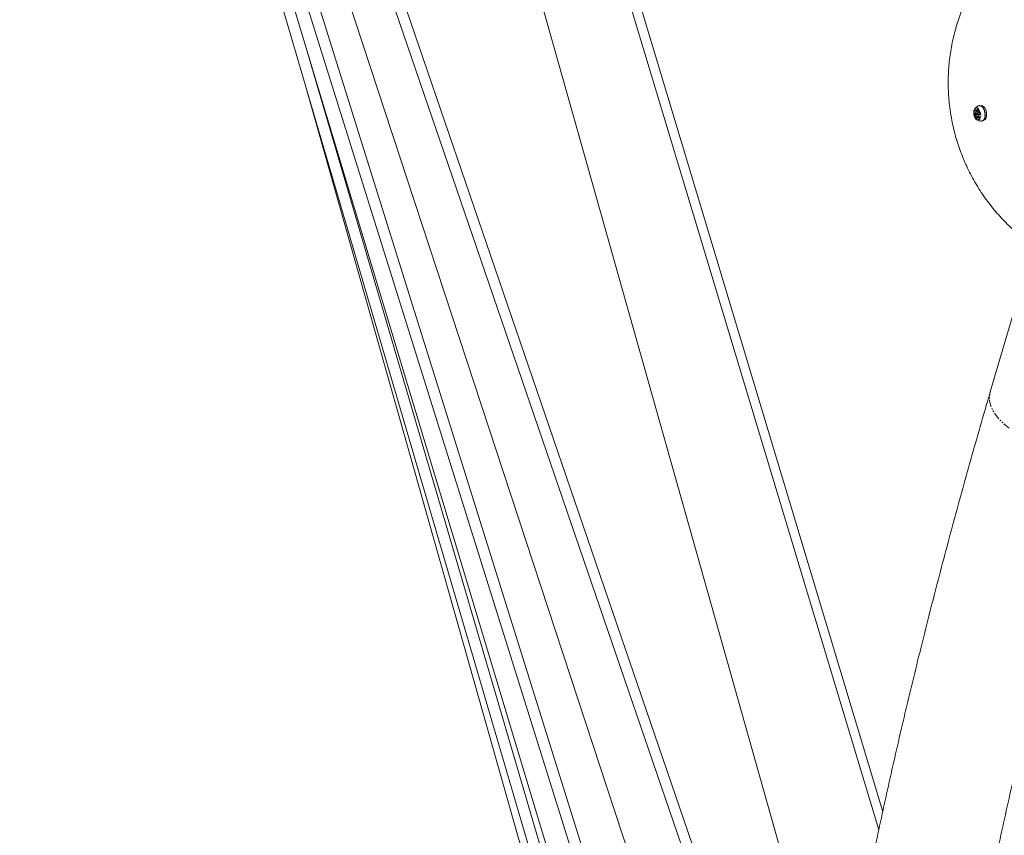
# Model space of a CAD drawing. Units: millimetres. Extents: x -2731 to 7492, y -5132 to 9932.
# Drawn here: x 147 to 1029, y -2475 to -1744 of the extents above; entities that cross this region are included whole.
import ezdxf

# ---------------------------------------------------------------- set-up
doc = ezdxf.new("R2010")
doc.units = ezdxf.units.MM
doc.linetypes.add('PHANTOM', pattern=[12.7, 6.35, -1.27, 1.27, -1.27, 1.27, -1.27])

msp = doc.modelspace()

# ---------------------------------------------------------------- linework, layer by layer
at = {"color": 7, "linetype": 'Continuous', "lineweight": 15}
for p, q in [((146.8, -929.77), (805.63, -3176.19)), ((815.67, -3138.4), (154.07, -941.59)), ((244.8, -1221.6), (830.92, -3094.55)), ((266.42, -1257.36), (832.47, -3066.63)), ((816.41, -2869.29), (297.67, -1288.59)), ((338.43, -1312.36), (855.76, -2822.93)), ((350.25, -1316.79), (858.53, -2802.09)), ((520.14, -1394.98), (851.2, -2568.29)), ((916.72, -2470.52), (666.49, -1639.73)), ((920.21, -2454.34), (679.65, -1653.46)), ((404.71, -1773.82), (810.57, -3157.71)), ((411.21, -1795.94), (408.81, -1787.44)), ((412.2, -1799.38), (411.21, -1795.94)), ((806.56, -3230.63), (402.14, -1800.41)), ((1003.06, -1825.3), (1003.87, -1825.83)), ((1004.11, -1825.91), (1005.55, -1825.94)), ((1005.38, -1825.12), (1005.68, -1826.53)), ((1008.51, -1821.55), (1008.22, -1821.61)), ((1010.35, -1823.53), (1010.7, -1822.32)), ((1005.18, -1832.04), (1004.67, -1832.93)), ((1006.69, -1831.3), (1005.41, -1831.83)), ((1006.13, -1827.3), (1006.93, -1827.83)), ((1006.51, -1830.48), (1006.81, -1831.89)), ((1007.11, -1828.69), (1006.6, -1829.57)), ((1010.59, -1834.39), (1010.9, -1834.33)), ((1055.11, -1946.76), (1016.62, -2078))]:
    msp.add_line(p, q, dxfattribs=at)
at = {"color": 8, "linetype": 'PHANTOM', "lineweight": 0}
for p, q in [((1002.98, -1827.26), (1002.68, -1825.85)), ((1003.62, -1825.66), (1002.8, -1825.82)), ((1003.1, -1827.24), (1002.8, -1825.82)), ((1003.03, -1825.23), (1003.84, -1825.76)), ((1004.32, -1825.63), (1004.83, -1824.74)), ((1004.43, -1825.69), (1004.94, -1824.81)), ((1005.5, -1825.67), (1004.43, -1825.69)), ((1005.16, -1824.8), (1004.94, -1824.81)), ((1005.37, -1825.94), (1005.55, -1826.75)), ((1005.39, -1825.11), (1005.69, -1826.53)), ((1002.39, -1828.99), (1002.9, -1828.1)), ((1002.51, -1829.05), (1003.01, -1828.17)), ((1004.92, -1829), (1002.51, -1829.05)), ((1003.41, -1830.5), (1002.6, -1829.98)), ((1004.92, -1829.03), (1002.68, -1829.87)), ((1003.49, -1830.4), (1002.68, -1829.87)), ((1003.01, -1828.17), (1005.42, -1828.12)), ((1005.55, -1826.75), (1003.1, -1827.24)), ((1005.73, -1829.55), (1003.49, -1830.4)), ((1004.11, -1832.62), (1003.81, -1831.21)), ((1003.93, -1831.19), (1006.38, -1830.71)), ((1004.23, -1832.6), (1003.93, -1831.19)), ((1004.23, -1832.6), (1004.94, -1832.46)), ((1005.19, -1832.11), (1004.68, -1832.99)), ((1005.42, -1828.12), (1004.92, -1829)), ((1004.92, -1829.03), (1005.73, -1829.55)), ((1005.42, -1828.9), (1005.76, -1828.31)), ((1005.96, -1829.24), (1005.42, -1828.9)), ((1006.47, -1832.51), (1005.67, -1831.98)), ((1005.74, -1831.88), (1006.73, -1831.5)), ((1006.55, -1832.4), (1005.74, -1831.88)), ((1006.1, -1827.24), (1006.9, -1827.76)), ((1006.38, -1830.71), (1006.52, -1831.37)), ((1006.53, -1830.48), (1006.83, -1831.89)), ((1006.55, -1832.4), (1006.83, -1832.3)), ((1007.11, -1828.75), (1006.61, -1829.64))]:
    msp.add_line(p, q, dxfattribs=at)
at = {"color": 7, "linetype": 'Continuous', "lineweight": 15, "flags": 128}
for points in [[(1004.36, -1833.92), (1004.06, -1833.68), (1003.33, -1832.86), (1002.7, -1831.79), (1002.21, -1830.54), (1001.89, -1829.18), (1001.76, -1827.79), (1001.83, -1826.47), (1002.09, -1825.3), (1002.53, -1824.36), (1002.72, -1824.09)], [(1010.9, -1834.33), (1011.21, -1834.24), (1011.97, -1833.77), (1012.59, -1832.96), (1013.05, -1831.87), (1013.31, -1830.55), (1013.37, -1829.08), (1013.22, -1827.55), (1012.87, -1826.03), (1012.33, -1824.63), (1011.65, -1823.42), (1010.85, -1822.46)], [(1004.61, -1833), (1004.59, -1833), (1004.52, -1833), (1004.45, -1832.97), (1004.38, -1832.91), (1004.32, -1832.83), (1004.27, -1832.72), (1004.23, -1832.6)]]:
    msp.add_lwpolyline(points, dxfattribs=at)
at = {"color": 8, "linetype": 'PHANTOM', "lineweight": 0, "flags": 128}
for points in [[(1002.8, -1825.82), (1002.78, -1825.7), (1002.78, -1825.58), (1002.8, -1825.47), (1002.84, -1825.38), (1002.89, -1825.31), (1002.95, -1825.28), (1003, -1825.28)], [(1005.38, -1823.7), (1006.15, -1824.37), (1006.83, -1825.32), (1007.4, -1826.49), (1007.81, -1827.81), (1008.04, -1829.2), (1008.07, -1830.56), (1007.9, -1831.81), (1007.55, -1832.88), (1007.03, -1833.69), (1006.38, -1834.2), (1005.64, -1834.37), (1004.85, -1834.19), (1004.36, -1833.92)], [(1006.48, -1821.45), (1007.15, -1821.38), (1008.06, -1821.61), (1008.97, -1822.2), (1009.82, -1823.12), (1010.57, -1824.32), (1011.18, -1825.73), (1011.61, -1827.28), (1011.84, -1828.88), (1011.87, -1830.44), (1011.68, -1831.9), (1011.29, -1833.15), (1010.72, -1834.14), (1010, -1834.82), (1009.17, -1835.14), (1009.02, -1835.16)], [(1033.69, -2110.44), (1030.63, -2108.08), (1027.82, -2105.63), (1025.27, -2103.09), (1023, -2100.5), (1021.02, -2097.85), (1019.35, -2095.17), (1018, -2092.48), (1016.98, -2089.8), (1016.29, -2087.14), (1015.94, -2084.51), (1015.93, -2081.95), (1016.26, -2079.45), (1016.62, -2078)]]:
    msp.add_lwpolyline(points, dxfattribs=at)
at = {"color": 8, "linetype": 'PHANTOM', "lineweight": 0}
for centre, radius, start, end in [((1003.19, -1827.84), 2.06, 100.89484, 104.31909), ((1004.24, -1825.2), 1.89, 52.74574, 144.00821), ((1003.1, -1825.24), 0.0707, 170.77387, 233.54925), ((1002.51, -1828.92), 0.132, 211.15511, 269.57153), ((1003.15, -1829.34), 0.712, 155.79785, 228.13961), ((1002.73, -1829.99), 0.126, 112.80596, 174.1682), ((1003.01, -1828.03), 0.132, 211.15511, 269.57153), ((1003.49, -1829.25), 2.06, 100.89484, 104.31909), ((1001.75, -1827.58), 1.39, 335.10354, 14.52859), ((1003.53, -1830.52), 0.126, 112.80596, 174.1682), ((1002.69, -1831.38), 1.26, 8.67021, 50.72553), ((1004.32, -1833.21), 2.06, 100.89484, 104.31909), ((1005.24, -1832.07), 0.0645, 153.22554, 214.15351), ((1005.53, -1832.16), 0.352, 53.33593, 110.28414), ((1003.58, -1827.26), 2.03, 335.10354, 14.52859), ((1005.42, -1828.51), 0.395, 31.15511, 89.57153), ((1005.79, -1831.99), 0.126, 112.80596, 174.1682), ((1005.58, -1829.21), 0.377, 292.80596, 354.1682), ((1004.56, -1830.98), 1.85, 8.67021, 50.72553), ((1004.85, -1822.9), 7.95, 281.12435, 282.378)]:
    msp.add_arc(centre, radius, start, end, dxfattribs=at)
at = {"color": 7, "linetype": 'Continuous', "lineweight": 15}
for centre, radius, start, end in [((1003.91, -1825.77), 0.0707, 170.77387, 233.54925), ((1004.1, -1825.54), 0.37, 271.82806, 335.34006), ((1004.43, -1825.56), 0.132, 211.15511, 269.57153), ((1004.94, -1824.68), 0.132, 211.15511, 269.57153), ((1005.1, -1824.88), 0.175, 91.42154, 155.74658), ((1005.4, -1825.15), 0.0398, 97.22767, 120.70636), ((1005.7, -1826.56), 0.0398, 97.22767, 120.70636), ((1008.84, -1824.1), 2.57, 43.73585, 97.57723), ((1053.78, -1840.82), 46.88, 156.7608, 158.31858), ((1060.14, -1843.29), 53.5, 157.09002, 158.51606), ((1004.62, -1834.62), 2.06, 100.89484, 104.31909), ((1004.73, -1832.96), 0.0645, 153.22554, 214.15351), ((1002.98, -1819.79), 9.43, 282.09419, 285.01337), ((1005.23, -1832.07), 0.0558, 110.03477, 149.21725), ((1005.59, -1832.21), 0.424, 114.60324, 152.87738), ((1006.17, -1827.25), 0.0707, 170.77387, 233.54925), ((1006.6, -1832.52), 0.126, 112.80596, 174.1682), ((1006.54, -1830.52), 0.0398, 97.22767, 120.70636), ((1006.65, -1832.27), 0.163, 232.4076, 291.21247), ((1006.66, -1829.6), 0.0645, 153.22554, 214.15351), ((1006.83, -1831.93), 0.0398, 97.22767, 120.70636), ((1006.97, -1827.77), 0.0707, 170.77387, 233.54925), ((1007.17, -1828.72), 0.0645, 153.22554, 214.15351)]:
    msp.add_arc(centre, radius, start, end, dxfattribs=at)
for points, knots in [([(1058.18, -1652.74), (1056.86, -1653.62), (1053.48, -1655.87), (1048.25, -1659.77), (1042.47, -1664.41), (1036.89, -1669.29), (1031.51, -1674.41), (1026.35, -1679.75), (1021.41, -1685.32), (1016.69, -1691.08), (1012.22, -1697.05), (1008, -1703.21), (1004.04, -1709.54), (1000.35, -1716.03), (996.93, -1722.68), (993.79, -1729.47), (990.93, -1736.39), (988.37, -1743.43), (986.11, -1750.58), (984.14, -1757.82), (982.48, -1765.14), (981.14, -1772.52), (980.1, -1779.97), (979.38, -1787.45), (978.97, -1794.96), (978.88, -1802.49), (979.12, -1810.02), (979.67, -1817.54), (980.53, -1825.04), (981.72, -1832.5), (983.23, -1839.91), (985.05, -1847.26), (987.18, -1854.53), (989.62, -1861.72), (992.38, -1868.81), (995.44, -1875.78), (998.8, -1882.64), (1002.46, -1889.36), (1006.42, -1895.93), (1010.67, -1902.35), (1015.22, -1908.6), (1020.05, -1914.68), (1025.18, -1920.57), (1030.4, -1926.07), (1035.68, -1931.17), (1040.95, -1935.89), (1046.41, -1940.39), (1052.03, -1944.66), (1057.8, -1948.69), (1063.7, -1952.48), (1069.72, -1956.02), (1075.8, -1959.28), (1081.88, -1962.24), (1087.74, -1964.84), (1092.89, -1966.9), (1097.48, -1968.59), (1101.95, -1970.12), (1105.13, -1971.08), (1106.83, -1971.6)], [0, 0, 0, 0, 0.011845, 0.03015, 0.048485, 0.066847, 0.085233, 0.103641, 0.122069, 0.140515, 0.158978, 0.177456, 0.195948, 0.214453, 0.232971, 0.251501, 0.270043, 0.288595, 0.307159, 0.325733, 0.344318, 0.362915, 0.381522, 0.400142, 0.418773, 0.437417, 0.456075, 0.474748, 0.493437, 0.512144, 0.530869, 0.549616, 0.568387, 0.587184, 0.606012, 0.624875, 0.643777, 0.662725, 0.681726, 0.70079, 0.719928, 0.739153, 0.758484, 0.777943, 0.795485, 0.813014, 0.830523, 0.848007, 0.865452, 0.88284, 0.900139, 0.917285, 0.934141, 0.950346, 0.964954, 0.975297, 0.986761, 1, 1, 1, 1]), ([(1006.68, -1821.4), (1006.12, -1821.59), (1005.1, -1821.93), (1003.7, -1822.87), (1003.09, -1823.74), (1002.77, -1824.19)], [0, 0, 0, 0, 0.357909, 0.666126, 1, 1, 1, 1]), ([(1003, -1825.28), (1003.01, -1825.28), (1003.03, -1825.28), (1003.05, -1825.3), (1003.06, -1825.3)], [0, 0, 0, 0, 0.690823, 1, 1, 1, 1]), ([(1003.84, -1825.76), (1003.86, -1825.77), (1003.89, -1825.79), (1003.95, -1825.81), (1004, -1825.82), (1004.05, -1825.82), (1004.12, -1825.81), (1004.19, -1825.78), (1004.26, -1825.72), (1004.3, -1825.66), (1004.32, -1825.63)], [0, 0, 0, 0, 0.101071, 0.200508, 0.299423, 0.398948, 0.500192, 0.667546, 0.832405, 1, 1, 1, 1]), ([(1004.83, -1824.74), (1004.84, -1824.73), (1004.86, -1824.7), (1004.89, -1824.67), (1004.93, -1824.64), (1004.98, -1824.62), (1005.05, -1824.62), (1005.11, -1824.65), (1005.14, -1824.66)], [0, 0, 0, 0, 0.125646, 0.249491, 0.373716, 0.50048, 0.749495, 1, 1, 1, 1]), ([(1005.14, -1824.66), (1005.15, -1824.67), (1005.18, -1824.69), (1005.22, -1824.73), (1005.26, -1824.78), (1005.3, -1824.86), (1005.36, -1824.97), (1005.38, -1825.06), (1005.39, -1825.11)], [0, 0, 0, 0, 0.125646, 0.249491, 0.373716, 0.50048, 0.749495, 1, 1, 1, 1]), ([(1005.69, -1826.53), (1005.7, -1826.56), (1005.71, -1826.62), (1005.74, -1826.71), (1005.77, -1826.8), (1005.81, -1826.88), (1005.86, -1826.97), (1005.93, -1827.07), (1006.01, -1827.17), (1006.07, -1827.21), (1006.1, -1827.24)], [0, 0, 0, 0, 0.101071, 0.200508, 0.299423, 0.398948, 0.500192, 0.667546, 0.832405, 1, 1, 1, 1]), ([(1011.92, -1827.52), (1011.81, -1827.03), (1011.66, -1826.35), (1011.33, -1825.39), (1011.01, -1824.63), (1010.56, -1823.81), (1010.05, -1823.07), (1009.47, -1822.42), (1008.83, -1821.9), (1008.14, -1821.53), (1007.39, -1821.34), (1006.7, -1821.35), (1006.31, -1821.54), (1006.16, -1821.61)], [0, 0, 0, 0, 0.129197, 0.180983, 0.265822, 0.351916, 0.442469, 0.535182, 0.629695, 0.726125, 0.825702, 0.931939, 1, 1, 1, 1]), ([(1004.68, -1832.99), (1004.67, -1833.01), (1004.65, -1833.04), (1004.62, -1833.07), (1004.58, -1833.1), (1004.53, -1833.12), (1004.46, -1833.12), (1004.37, -1833.08), (1004.29, -1833.01), (1004.21, -1832.9), (1004.15, -1832.77), (1004.13, -1832.67), (1004.11, -1832.62)], [0, 0, 0, 0, 0.063067, 0.125091, 0.18717, 0.250396, 0.375112, 0.500261, 0.624978, 0.750127, 0.874956, 1, 1, 1, 1]), ([(1004.37, -1833.87), (1004.47, -1833.96), (1005.13, -1834.53), (1006.82, -1835.15), (1008.4, -1835.14), (1009.24, -1835.14)], [0, 0, 0, 0, 0.077312, 0.513378, 1, 1, 1, 1]), ([(1004.96, -1829.01), (1004.95, -1829.01), (1004.95, -1829.01), (1004.94, -1829.01), (1004.94, -1829.01), (1004.93, -1829), (1004.92, -1829), (1004.92, -1829), (1004.92, -1829), (1004.92, -1829)], [0.00000000001, 0.00000000001, 0.00000000001, 0.00000000001, 0.00001190566, 0.00001190566, 0.00001190566, 0.00004251272, 0.00004251272, 0.00004251272, 0.00004597691, 0.00004597691, 0.00004597691, 0.00004597691]), ([(1004.96, -1829.01), (1004.95, -1829.01), (1004.95, -1829.01), (1004.95, -1829.01), (1004.94, -1829.02), (1004.93, -1829.02), (1004.92, -1829.03), (1004.92, -1829.03), (1004.92, -1829.03), (1004.92, -1829.03)], [0, 0, 0, 0, 0.00001190566, 0.00001190566, 0.00001190566, 0.00004251273, 0.00004251273, 0.00004251273, 0.00004597692, 0.00004597692, 0.00004597692, 0.00004597692]), ([(1005.4, -1831.92), (1005.38, -1831.93), (1005.35, -1831.94), (1005.3, -1831.97), (1005.26, -1832.01), (1005.22, -1832.05), (1005.2, -1832.09), (1005.19, -1832.11)], [0, 0, 0, 0, 0.202075, 0.400868, 0.598613, 0.797581, 1, 1, 1, 1]), ([(1005.96, -1829.24), (1006.04, -1829.31), (1006.21, -1829.45), (1006.4, -1829.7), (1006.49, -1829.9), (1006.51, -1829.95)], [0, 0, 0, 0, 0.406792, 0.827933, 1, 1, 1, 1]), ([(1006.83, -1831.89), (1006.83, -1831.91), (1006.84, -1831.96), (1006.85, -1832.04), (1006.85, -1832.11), (1006.85, -1832.21), (1006.83, -1832.32), (1006.78, -1832.43), (1006.72, -1832.51), (1006.64, -1832.55), (1006.56, -1832.55), (1006.5, -1832.52), (1006.47, -1832.51)], [0, 0, 0, 0, 0.063067, 0.125091, 0.18717, 0.250396, 0.375112, 0.500261, 0.624978, 0.750127, 0.874956, 1, 1, 1, 1]), ([(1006.61, -1829.64), (1006.6, -1829.66), (1006.57, -1829.7), (1006.55, -1829.77), (1006.53, -1829.84), (1006.51, -1829.92), (1006.5, -1830.03), (1006.49, -1830.16), (1006.5, -1830.32), (1006.52, -1830.42), (1006.53, -1830.48)], [0, 0, 0, 0, 0.101071, 0.200508, 0.299423, 0.398948, 0.500192, 0.667546, 0.832405, 1, 1, 1, 1]), ([(1006.9, -1827.76), (1006.92, -1827.77), (1006.95, -1827.79), (1006.99, -1827.84), (1007.03, -1827.88), (1007.07, -1827.96), (1007.12, -1828.07), (1007.17, -1828.21), (1007.19, -1828.37), (1007.19, -1828.51), (1007.16, -1828.65), (1007.13, -1828.72), (1007.11, -1828.75)], [0, 0, 0, 0, 0.063067, 0.125091, 0.18717, 0.250396, 0.375112, 0.500261, 0.624978, 0.750127, 0.874956, 1, 1, 1, 1]), ([(1008.74, -1835.14), (1008.93, -1835.15), (1009.43, -1835.15), (1010.15, -1834.82), (1010.82, -1834.24), (1011.33, -1833.49), (1011.71, -1832.63), (1011.97, -1831.66), (1012.11, -1830.7), (1012.14, -1829.76), (1012.11, -1828.73), (1012, -1827.99), (1011.92, -1827.52)], [0, 0, 0, 0, 0.0797166, 0.2019571, 0.3145122, 0.4234721, 0.5270161, 0.6244679, 0.7274662, 0.8046186, 0.8789832, 1, 1, 1, 1]), ([(1016.63, -2077.99), (1016.17, -2079.56), (1012.75, -2091.12), (1006.57, -2112.58), (998.1, -2142.37), (989.84, -2172.06), (981.78, -2201.65), (973.92, -2231.14), (966.26, -2260.53), (958.79, -2289.81), (951.53, -2318.99), (944.47, -2348.06), (937.61, -2377.02), (930.95, -2405.87), (924.49, -2434.6), (918.24, -2463.22), (912.18, -2491.73), (906.34, -2520.11), (901.47, -2544.43), (898.62, -2559.23), (897.58, -2564.66)], [0, 0, 0, 0, 0.009361, 0.06907, 0.128785, 0.188505, 0.248232, 0.307964, 0.367701, 0.427444, 0.487192, 0.546944, 0.606702, 0.666465, 0.726233, 0.786005, 0.845782, 0.905563, 0.965349, 1, 1, 1, 1]), ([(1003.64, -2584.95), (1003.77, -2584.25), (1005.7, -2574.09), (1009.63, -2554.31), (1015.44, -2525.62), (1021.5, -2496.78), (1027.76, -2467.8), (1034.25, -2438.68), (1040.94, -2409.43), (1047.86, -2380.05), (1054.99, -2350.54), (1062.34, -2320.91), (1069.89, -2291.14), (1077.67, -2261.26), (1085.66, -2231.25), (1093.86, -2201.13), (1102.27, -2170.89), (1110.91, -2140.52), (1116.91, -2119.68), (1120.09, -2108.94), (1120.26, -2108.39)], [0, 0, 0, 0, 0.004552, 0.066517, 0.128488, 0.190463, 0.252443, 0.314429, 0.37642, 0.438416, 0.500418, 0.562426, 0.624439, 0.686458, 0.748483, 0.810514, 0.872551, 0.934595, 0.996646, 1, 1, 1, 1])]:
    msp.add_open_spline(points, degree=3, knots=knots, dxfattribs=at)
at = {"color": 8, "linetype": 'PHANTOM', "lineweight": 0}
for points, knots in [([(1004.32, -1833.64), (1003.55, -1833.14), (1002.86, -1832.15), (1001.93, -1829.65), (1001.73, -1828.24), (1001.96, -1825.7), (1002.38, -1824.69), (1003.63, -1823.61), (1004.42, -1823.59), (1005.19, -1824.1)], [0, 0, 0, 0, 0.25, 0.25, 0.5, 0.5, 0.75, 0.75, 1, 1, 1, 1]), ([(1002.68, -1825.85), (1002.67, -1825.83), (1002.66, -1825.78), (1002.66, -1825.7), (1002.65, -1825.63), (1002.66, -1825.53), (1002.68, -1825.42), (1002.72, -1825.31), (1002.79, -1825.23), (1002.86, -1825.19), (1002.95, -1825.19), (1003, -1825.22), (1003.03, -1825.23)], [0, 0, 0, 0, 0.063067, 0.125091, 0.18717, 0.250396, 0.375112, 0.500261, 0.624978, 0.750127, 0.874956, 1, 1, 1, 1]), ([(1005.19, -1824.1), (1005.96, -1824.6), (1006.65, -1825.59), (1007.58, -1828.09), (1007.77, -1829.5), (1007.54, -1832.04), (1007.13, -1833.05), (1005.88, -1834.13), (1005.09, -1834.15), (1004.32, -1833.64)], [0, 0, 0, 0, 0.25, 0.25, 0.5, 0.5, 0.75, 0.75, 1, 1, 1, 1]), ([(1002.6, -1829.98), (1002.59, -1829.97), (1002.56, -1829.94), (1002.52, -1829.9), (1002.48, -1829.85), (1002.43, -1829.78), (1002.38, -1829.67), (1002.34, -1829.52), (1002.32, -1829.37), (1002.32, -1829.22), (1002.34, -1829.09), (1002.38, -1829.02), (1002.39, -1828.99)], [0, 0, 0, 0, 0.063067, 0.125091, 0.18717, 0.250396, 0.375112, 0.500261, 0.624978, 0.750127, 0.874956, 1, 1, 1, 1]), ([(1002.9, -1828.1), (1002.91, -1828.08), (1002.93, -1828.04), (1002.96, -1827.97), (1002.98, -1827.9), (1003, -1827.81), (1003.01, -1827.71), (1003.02, -1827.58), (1003.01, -1827.42), (1002.99, -1827.31), (1002.98, -1827.26)], [0, 0, 0, 0, 0.101071, 0.200508, 0.299423, 0.398948, 0.500192, 0.667546, 0.832405, 1, 1, 1, 1]), ([(1003.81, -1831.21), (1003.81, -1831.18), (1003.79, -1831.12), (1003.77, -1831.03), (1003.73, -1830.94), (1003.7, -1830.86), (1003.65, -1830.76), (1003.58, -1830.66), (1003.5, -1830.57), (1003.44, -1830.52), (1003.41, -1830.5)], [0, 0, 0, 0, 0.101071, 0.200508, 0.299423, 0.398948, 0.500192, 0.667546, 0.832405, 1, 1, 1, 1]), ([(1005.67, -1831.98), (1005.65, -1831.97), (1005.61, -1831.95), (1005.56, -1831.93), (1005.51, -1831.92), (1005.45, -1831.91), (1005.42, -1831.92), (1005.4, -1831.92)], [0, 0, 0, 0, 0.202065, 0.400862, 0.598617, 0.79759, 1, 1, 1, 1]), ([(1005.76, -1828.31), (1005.81, -1828.21), (1005.91, -1828), (1005.97, -1827.59), (1005.99, -1827.28), (1005.97, -1827.12), (1005.97, -1827.12)], [0, 0, 0, 0, 0.324889, 0.661239, 0.997589, 1, 1, 1, 1])]:
    msp.add_open_spline(points, degree=3, knots=knots, dxfattribs=at)

doc.saveas('drawing.dxf')
